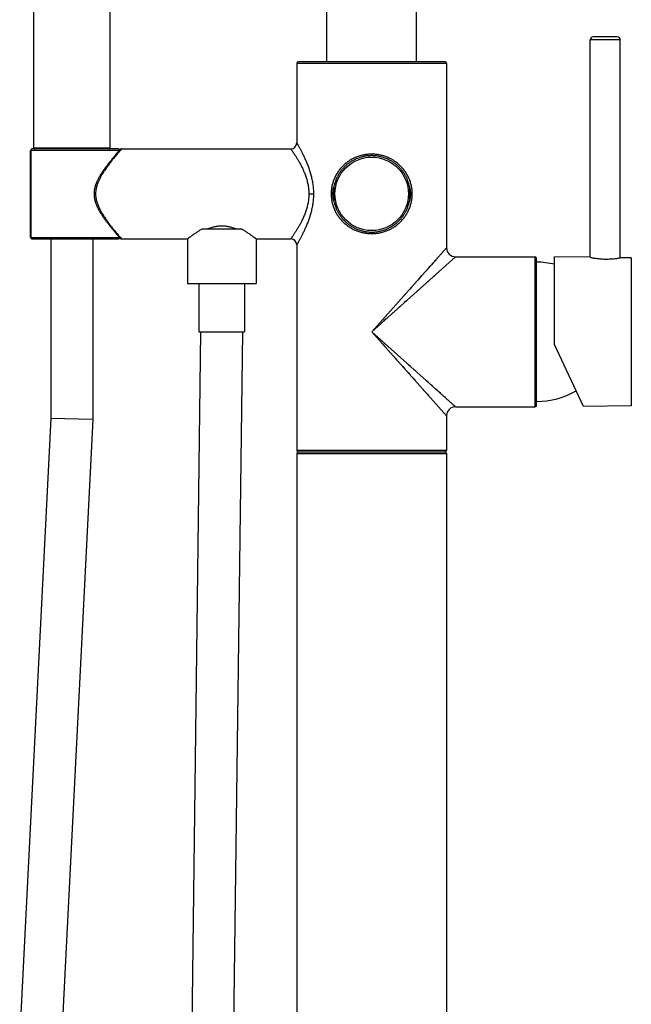
# Model space of a CAD drawing. Units: inches. Extents: x 0 to 11, y 0 to 8.5.
# Drawn here: x 4.6 to 6.1, y 4.3 to 6.7 of the extents above; entities that cross this region are included whole.
import ezdxf

# ---------------------------------------------------------------- set-up
doc = ezdxf.new("R2010")
doc.units = ezdxf.units.IN
doc.header["$LTSCALE"] = 0.605
doc.header["$MEASUREMENT"] = 0
doc.layers.get('0').update_dxf_attribs({"linetype": 'CONTINUOUS'})

msp = doc.modelspace()

# ---------------------------------------------------------------- linework, layer by layer
at = {"color": 7, "linetype": 'CONTINUOUS'}
for p, q in [((5.3181, 6.5694), (5.3181, 8.0006)), ((5.539, 6.5694), (5.539, 8.0006)), ((4.5988, 6.3578), (4.5988, 7.9436)), ((4.7858, 6.3578), (4.7858, 7.9436)), ((6.0319, 6.6307), (5.9729, 6.6307)), ((5.9656, 6.0897), (5.9656, 6.6234)), ((6.0393, 6.6234), (5.9656, 6.6234)), ((6.0393, 6.0887), (6.0393, 6.6234)), ((5.2445, 6.5657), (5.2445, 6.3706)), ((5.6126, 6.5657), (5.2445, 6.5657)), ((5.6089, 6.5694), (5.2482, 6.5694)), ((5.6126, 6.5657), (5.6126, 6.113)), ((4.5909, 6.1387), (4.5909, 6.3522)), ((4.8089, 6.3522), (4.5909, 6.3522)), ((4.5914, 6.3522), (4.5914, 6.1387)), ((4.8065, 6.3559), (4.5946, 6.3559)), ((4.7858, 6.3578), (4.5988, 6.3578)), ((4.796, 6.3371), (4.7933, 6.3339)), ((4.7984, 6.34), (4.796, 6.3371)), ((4.8013, 6.3434), (4.7984, 6.34)), ((4.8044, 6.347), (4.8013, 6.3434)), ((4.8076, 6.3508), (4.8044, 6.347)), ((4.811, 6.3547), (4.8076, 6.3508)), ((4.8101, 6.3522), (4.8101, 6.3522)), ((4.8138, 6.3559), (4.8105, 6.352)), ((4.8138, 6.3559), (5.2298, 6.3559)), ((5.4287, 6.3394), (5.4285, 6.3394)), ((5.4286, 6.3394), (5.4286, 6.343)), ((4.7815, 6.3193), (4.7791, 6.3162)), ((4.7838, 6.3223), (4.7815, 6.3193)), ((4.7861, 6.3251), (4.7838, 6.3223)), ((4.7883, 6.3278), (4.7861, 6.3251)), ((4.7904, 6.3304), (4.7883, 6.3278)), ((4.7933, 6.3339), (4.7904, 6.3304)), ((5.3356, 6.2622), (5.3356, 6.2288)), ((5.5215, 6.2622), (5.5215, 6.2288)), ((4.7503, 6.2455), (4.7466, 6.2455)), ((5.2741, 6.2455), (5.2856, 6.2455)), ((4.7827, 6.1702), (4.785, 6.1673)), ((4.785, 6.1673), (4.7872, 6.1645)), ((4.7872, 6.1645), (4.7894, 6.1618)), ((4.7894, 6.1618), (4.7914, 6.1594)), ((4.7914, 6.1594), (4.7933, 6.1571)), ((4.7933, 6.1571), (4.796, 6.1539)), ((4.796, 6.1539), (4.7984, 6.151)), ((4.7984, 6.151), (4.8013, 6.1475)), ((4.8013, 6.1475), (4.8044, 6.144)), ((4.8044, 6.144), (4.8076, 6.1402)), ((5.0124, 6.1593), (5.1085, 6.1593)), ((5.4284, 6.1516), (5.4288, 6.1516)), ((5.4286, 6.1516), (5.4286, 6.1479)), ((4.5909, 6.1387), (4.8101, 6.1387)), ((4.5946, 6.1351), (4.8065, 6.1351)), ((4.6408, 6.1351), (4.6408, 5.6941)), ((4.7437, 6.1351), (4.7437, 5.6915)), ((4.8076, 6.1402), (4.811, 6.1363)), ((4.8105, 6.139), (4.8138, 6.1351)), ((4.8138, 6.1351), (4.9763, 6.1351)), ((4.9763, 6.1351), (4.9763, 6.0256)), ((5.1446, 6.1351), (5.1446, 6.0256)), ((5.1446, 6.1351), (5.2298, 6.1351)), ((5.2445, 6.1203), (5.2445, 5.616)), ((5.6126, 6.113), (5.4286, 5.9068)), ((5.5951, 6.0934), (5.5935, 6.0916)), ((5.5995, 6.0982), (5.5981, 6.0967)), ((5.6031, 6.1023), (5.602, 6.101)), ((5.6061, 6.1057), (5.6052, 6.1046)), ((5.6085, 6.1083), (5.6077, 6.1075)), ((5.6103, 6.1104), (5.6098, 6.1098)), ((5.6116, 6.1118), (5.6112, 6.1114)), ((5.6126, 6.113), (5.6126, 6.1129)), ((5.6347, 6.0909), (5.4286, 5.9068)), ((5.5799, 6.0764), (5.5752, 6.0711)), ((5.5863, 6.0835), (5.5822, 6.0789)), ((5.5901, 6.0878), (5.5883, 6.0857)), ((5.6347, 6.0909), (5.6347, 6.0909)), ((5.6347, 6.0909), (5.8298, 6.0909)), ((5.8298, 5.7228), (5.8298, 6.0909)), ((5.8335, 5.7265), (5.8335, 6.0872)), ((5.878, 5.8756), (5.878, 6.0909)), ((5.9656, 6.0897), (5.878, 6.0909)), ((6.0663, 6.0883), (6.0393, 6.0887)), ((6.0663, 6.0883), (6.0663, 5.7254)), ((5.584, 6.0456), (5.5809, 6.0428)), ((4.9763, 6.0256), (5.1446, 6.0256)), ((5.0043, 6.0256), (5.0043, 5.9069)), ((5.1165, 6.0256), (5.1165, 5.9069)), ((5.5418, 6.0336), (5.5343, 6.0252)), ((5.5633, 6.0271), (5.5554, 6.02)), ((5.567, 6.0305), (5.5633, 6.0271)), ((5.5742, 6.0369), (5.5707, 6.0337)), ((5.5137, 6.0022), (5.5092, 5.9972)), ((5.5264, 6.0164), (5.5222, 6.0118)), ((5.5335, 6.0005), (5.5287, 5.9963)), ((5.4814, 5.954), (5.4757, 5.9489)), ((5.498, 5.9689), (5.4926, 5.964)), ((5.4642, 5.9386), (5.4583, 5.9334)), ((4.9538, 1.5545), (5.009, 5.9069)), ((5.0043, 5.9069), (5.1165, 5.9069)), ((5.0566, 1.5532), (5.1119, 5.9062)), ((5.0604, 5.9069), (5.1119, 5.9062)), ((5.4286, 5.9068), (5.6126, 5.7007)), ((5.6347, 5.7228), (5.4286, 5.9068)), ((5.4551, 5.8771), (5.4604, 5.8712)), ((5.9488, 5.7237), (5.878, 5.8756)), ((5.4707, 5.8597), (5.4758, 5.854)), ((5.4857, 5.8428), (5.4906, 5.8373)), ((5.518, 5.8066), (5.5222, 5.8019)), ((5.5239, 5.8217), (5.5189, 5.8261)), ((5.5381, 5.809), (5.5335, 5.8132)), ((5.5304, 5.7928), (5.5343, 5.7884)), ((5.567, 5.7832), (5.5633, 5.7866)), ((5.5554, 5.7647), (5.5586, 5.7612)), ((5.5646, 5.7545), (5.5674, 5.7514)), ((5.5776, 5.7738), (5.5742, 5.7768)), ((5.59, 5.7627), (5.584, 5.768)), ((5.5981, 5.7554), (5.5928, 5.7602)), ((5.6052, 5.7491), (5.6006, 5.7532)), ((5.6095, 5.7453), (5.6074, 5.7471)), ((5.6151, 5.7402), (5.6133, 5.7418)), ((5.62, 5.7359), (5.6184, 5.7373)), ((5.624, 5.7323), (5.6228, 5.7334)), ((5.6274, 5.7293), (5.6263, 5.7302)), ((5.6301, 5.7269), (5.6292, 5.7276)), ((5.6347, 5.7228), (5.8298, 5.7228)), ((5.6347, 5.7228), (5.6347, 5.7228)), ((6.0663, 5.7254), (5.9488, 5.7237)), ((4.6408, 5.6941), (4.5639, 4.1706)), ((4.7437, 5.6915), (4.6408, 5.6941)), ((4.7437, 5.6915), (4.6665, 4.1616)), ((5.6126, 5.7007), (5.6126, 5.616)), ((5.6126, 5.7007), (5.6126, 5.7007)), ((5.2445, 5.616), (5.6126, 5.616)), ((5.2482, 5.6123), (5.6089, 5.6123)), ((5.2445, 5.6079), (5.2445, 0.8129)), ((5.2445, 5.6079), (5.6126, 5.6079)), ((5.6126, 5.6079), (5.6126, 0.8129))]:
    msp.add_line(p, q, dxfattribs=at)
for points in [[(4.8138, 6.3559), (4.8137, 6.3559), (4.8136, 6.3559), (4.8134, 6.3559), (4.8133, 6.3559), (4.8131, 6.3559), (4.813, 6.3558), (4.8128, 6.3558), (4.8127, 6.3557), (4.8125, 6.3557), (4.8124, 6.3556), (4.8123, 6.3556), (4.8121, 6.3555), (4.812, 6.3554), (4.8119, 6.3554), (4.8117, 6.3553), (4.8116, 6.3552), (4.8115, 6.3551), (4.8114, 6.355), (4.8113, 6.3549), (4.8111, 6.3548), (4.811, 6.3547)], [(4.7791, 6.3162), (4.778, 6.3147), (4.7768, 6.3131), (4.7757, 6.3116), (4.7746, 6.3101), (4.7735, 6.3086), (4.7724, 6.3071), (4.7714, 6.3056), (4.7703, 6.3042), (4.7693, 6.3027)], [(4.7693, 6.3027), (4.7683, 6.3013), (4.7674, 6.2999), (4.7664, 6.2984), (4.7655, 6.297), (4.7646, 6.2956), (4.7637, 6.2942), (4.7628, 6.2927), (4.7619, 6.2913), (4.7611, 6.2899), (4.7602, 6.2885), (4.7594, 6.2871), (4.7587, 6.2857), (4.7579, 6.2843), (4.7571, 6.2829), (4.7564, 6.2815), (4.7557, 6.2801), (4.755, 6.2787), (4.7544, 6.2773), (4.7537, 6.2759), (4.7531, 6.2745), (4.7526, 6.2731), (4.752, 6.2718), (4.7515, 6.2704), (4.751, 6.269), (4.7505, 6.2677), (4.7501, 6.2664), (4.7497, 6.265), (4.7493, 6.2637), (4.7489, 6.2624), (4.7486, 6.2611), (4.7483, 6.2598), (4.748, 6.2585), (4.7477, 6.2573), (4.7475, 6.256), (4.7473, 6.2547), (4.7471, 6.2535), (4.747, 6.2523), (4.7469, 6.251), (4.7468, 6.2498), (4.7467, 6.2486), (4.7467, 6.2474), (4.7466, 6.2462), (4.7466, 6.2455)], [(4.7466, 6.2455), (4.7466, 6.2447), (4.7467, 6.2435), (4.7467, 6.2423), (4.7468, 6.2411), (4.7469, 6.2399), (4.747, 6.2387), (4.7471, 6.2375), (4.7473, 6.2362), (4.7475, 6.235), (4.7477, 6.2337), (4.748, 6.2324), (4.7483, 6.2312), (4.7486, 6.2299), (4.7489, 6.2286), (4.7493, 6.2273), (4.7497, 6.2259), (4.7501, 6.2246), (4.7505, 6.2233), (4.751, 6.2219), (4.7515, 6.2206), (4.752, 6.2192), (4.7526, 6.2178), (4.7532, 6.2165), (4.7538, 6.2151), (4.7544, 6.2137), (4.755, 6.2123), (4.7557, 6.2109), (4.7564, 6.2095), (4.7571, 6.2081), (4.7579, 6.2067), (4.7587, 6.2053), (4.7594, 6.2039), (4.7603, 6.2025), (4.7611, 6.2011), (4.7619, 6.1996), (4.7628, 6.1982), (4.7637, 6.1968), (4.7646, 6.1954), (4.7655, 6.194), (4.7664, 6.1925), (4.7674, 6.1911), (4.7683, 6.1897), (4.7693, 6.1882), (4.7703, 6.1868), (4.7714, 6.1853), (4.7724, 6.1839), (4.7735, 6.1824), (4.7746, 6.1809), (4.7757, 6.1794), (4.7768, 6.1778), (4.778, 6.1763), (4.7791, 6.1748), (4.7803, 6.1732), (4.7827, 6.1702)], [(4.811, 6.1363), (4.8111, 6.1362), (4.8113, 6.1361), (4.8114, 6.136), (4.8115, 6.1359), (4.8116, 6.1358), (4.8117, 6.1357), (4.8119, 6.1356), (4.812, 6.1355), (4.8121, 6.1355), (4.8123, 6.1354), (4.8124, 6.1353), (4.8125, 6.1353), (4.8127, 6.1352), (4.8128, 6.1352), (4.813, 6.1352), (4.8131, 6.1351), (4.8133, 6.1351), (4.8134, 6.1351), (4.8136, 6.1351), (4.8137, 6.1351), (4.8138, 6.1351)], [(5.5727, 6.0683), (5.5701, 6.0653), (5.5674, 6.0623)], [(5.5522, 6.0453), (5.5488, 6.0415), (5.5418, 6.0336)], [(5.5645, 6.0591), (5.5616, 6.0559), (5.5586, 6.0525)], [(5.5554, 6.02), (5.547, 6.0126), (5.5426, 6.0086)], [(5.5189, 5.9875), (5.5139, 5.983), (5.5087, 5.9784)], [(5.5001, 5.8267), (5.5047, 5.8215), (5.5092, 5.8165)]]:
    msp.add_lwpolyline(points, dxfattribs=at)
msp.add_circle((5.4286, 6.2455), 0.0902, dxfattribs=at)
for centre, radius, start, end in [((5.973, 6.6234), 0.00736, 90, 180), ((6.0319, 6.6234), 0.00736, 0, 90), ((5.2482, 6.5657), 0.00368, 90, 180), ((5.6089, 6.5657), 0.00368, 0, 90), ((5.2298, 6.3706), 0.0147, 270.0002, 359.9999), ((4.5946, 6.3522), 0.00368, 90, 180), ((4.6007, 6.3578), 0.00187, 180, 270), ((4.784, 6.3578), 0.00187, 270, 360), ((4.8065, 6.3522), 0.00368, 18.516, 90), ((4.5946, 6.1387), 0.00368, 180, 270), ((4.8065, 6.1387), 0.00368, 270, 0), ((5.2298, 6.1203), 0.0147, 0.0001, 89.9998), ((5.6347, 6.113), 0.0221, 180.0001, 269.9998), ((5.8298, 6.0872), 0.00368, 360, 90), ((5.8311, 5.8719), 0.2061, 76.8396, 89.3338), ((5.8311, 5.9418), 0.2061, 270.6662, 299.0524), ((5.6347, 5.7007), 0.0221, 90.0002, 179.9999), ((5.8298, 5.7265), 0.00368, 270, 0.0004), ((5.2482, 5.616), 0.00368, 180, 270), ((5.2489, 5.6079), 0.00442, 90, 180), ((5.6082, 5.6079), 0.00442, 0, 90), ((5.6089, 5.616), 0.00368, 270, 360)]:
    msp.add_arc(centre, radius, start, end, dxfattribs=at)
for points, knots in [([(5.2445, 6.3706), (5.2445, 6.3706), (5.2445, 6.3706), (5.2446, 6.3705), (5.2446, 6.3704), (5.2447, 6.3702), (5.2449, 6.3699), (5.2451, 6.3695), (5.2454, 6.3691), (5.2457, 6.3685), (5.2462, 6.3676), (5.247, 6.3663), (5.248, 6.3645), (5.2492, 6.3624), (5.2506, 6.36), (5.252, 6.3573), (5.2542, 6.3533), (5.2571, 6.3476), (5.2608, 6.3402), (5.2647, 6.332), (5.2686, 6.3231), (5.2738, 6.31), (5.2783, 6.296), (5.2819, 6.2812), (5.284, 6.2696), (5.2853, 6.2576), (5.2856, 6.2495), (5.2856, 6.2455)], [0, 0, 0, 0, 0.000375, 0.000843, 0.001498, 0.003366, 0.005976, 0.00932, 0.01339, 0.018176, 0.023667, 0.036713, 0.052413, 0.070639, 0.091253, 0.114114, 0.139079, 0.194761, 0.257237, 0.325558, 0.398897, 0.47654, 0.642273, 0.729305, 0.818358, 0.908815, 1, 1, 1, 1]), ([(4.5946, 6.3559), (4.5944, 6.3559), (4.594, 6.3559), (4.5934, 6.3557), (4.5928, 6.3553), (4.5923, 6.3549), (4.592, 6.3543), (4.5917, 6.3537), (4.5915, 6.353), (4.5914, 6.3525), (4.5914, 6.3522)], [0, 0, 0, 0, 0.115372, 0.232282, 0.352006, 0.475301, 0.602349, 0.732771, 0.865707, 1, 1, 1, 1]), ([(4.8105, 6.352), (4.8082, 6.3493), (4.8028, 6.3428), (4.7957, 6.334), (4.7889, 6.3255), (4.7834, 6.3181), (4.7776, 6.3102), (4.7738, 6.3047), (4.7719, 6.3019)], [0, 0, 0, 0, 0.165931, 0.399827, 0.536161, 0.682696, 0.837771, 1, 1, 1, 1]), ([(5.2298, 6.3559), (5.2298, 6.3559), (5.2298, 6.3559), (5.2298, 6.3559), (5.2298, 6.3559), (5.2298, 6.3559), (5.2298, 6.3559), (5.2298, 6.3558), (5.2299, 6.3558), (5.2299, 6.3557), (5.23, 6.3556), (5.2301, 6.3555), (5.2302, 6.3553), (5.2304, 6.355), (5.2307, 6.3546), (5.2311, 6.3541), (5.2314, 6.3536), (5.2319, 6.353), (5.2323, 6.3523), (5.2328, 6.3516), (5.2336, 6.3505), (5.2347, 6.3489), (5.2361, 6.3469), (5.2376, 6.3446), (5.2393, 6.3421), (5.241, 6.3394), (5.2436, 6.3354), (5.2469, 6.3299), (5.2511, 6.3228), (5.2553, 6.315), (5.2594, 6.3065), (5.2634, 6.2975), (5.2669, 6.2879), (5.27, 6.2778), (5.2723, 6.2673), (5.2738, 6.2565), (5.2741, 6.2492), (5.2741, 6.2455)], [0, 0, 0, 0, 0.000023, 0.000093, 0.000209, 0.000371, 0.000579, 0.000833, 0.00148, 0.00231, 0.003324, 0.00452, 0.005899, 0.009201, 0.013222, 0.017951, 0.02338, 0.029496, 0.036288, 0.043741, 0.05184, 0.069917, 0.09039, 0.113124, 0.137983, 0.164832, 0.193536, 0.255996, 0.324416, 0.397925, 0.475785, 0.557341, 0.641972, 0.729147, 0.818288, 0.908789, 1, 1, 1, 1]), ([(5.4286, 6.343), (5.4253, 6.343), (5.4203, 6.3428), (5.4138, 6.342), (5.4073, 6.3409), (5.3994, 6.3389), (5.3917, 6.3362), (5.3858, 6.3336), (5.3801, 6.3308), (5.3732, 6.3267), (5.3654, 6.3211), (5.3583, 6.3148), (5.3518, 6.3079), (5.3461, 6.3003), (5.341, 6.2922), (5.3368, 6.2836), (5.3334, 6.2745), (5.3309, 6.2651), (5.3294, 6.2554), (5.3288, 6.2455), (5.3294, 6.2356), (5.3309, 6.2259), (5.3334, 6.2165), (5.3368, 6.2074), (5.341, 6.1988), (5.3461, 6.1906), (5.3518, 6.1831), (5.3583, 6.1762), (5.3654, 6.1699), (5.3732, 6.1642), (5.3801, 6.1602), (5.3858, 6.1573), (5.3917, 6.1548), (5.3994, 6.1521), (5.4073, 6.1501), (5.4138, 6.149), (5.4203, 6.1482), (5.4253, 6.1479), (5.4286, 6.1479)], [0, 0, 0, 0, 0.031911, 0.047843, 0.063743, 0.095402, 0.126844, 0.142481, 0.158058, 0.189034, 0.219819, 0.250475, 0.281084, 0.311736, 0.342522, 0.373521, 0.404787, 0.436327, 0.468098, 0.5, 0.531902, 0.563673, 0.595213, 0.626479, 0.657478, 0.688264, 0.718916, 0.749525, 0.780181, 0.810966, 0.841942, 0.857519, 0.873156, 0.904598, 0.936257, 0.952157, 0.968089, 1, 1, 1, 1]), ([(5.4285, 6.3394), (5.4257, 6.3394), (5.4215, 6.3392), (5.416, 6.3385), (5.4105, 6.3377), (5.4037, 6.3361), (5.3959, 6.3336), (5.3883, 6.3304), (5.381, 6.3266), (5.3742, 6.3222), (5.3678, 6.3173), (5.3618, 6.3119), (5.3564, 6.3059), (5.3514, 6.2996), (5.347, 6.2928), (5.3432, 6.2856), (5.34, 6.2781), (5.3374, 6.2703), (5.3361, 6.2649), (5.3356, 6.2622)], [0, 0, 0, 0, 0.063858, 0.095752, 0.127596, 0.191069, 0.254205, 0.316958, 0.379322, 0.441331, 0.503055, 0.564593, 0.626063, 0.687596, 0.749322, 0.81136, 0.8738, 0.936685, 1, 1, 1, 1]), ([(5.4286, 6.1479), (5.4318, 6.1479), (5.4368, 6.1482), (5.4433, 6.149), (5.4498, 6.1501), (5.4577, 6.1521), (5.4654, 6.1548), (5.4713, 6.1573), (5.477, 6.1602), (5.4839, 6.1642), (5.4917, 6.1699), (5.4988, 6.1762), (5.5053, 6.1831), (5.5111, 6.1906), (5.5161, 6.1988), (5.5204, 6.2074), (5.5238, 6.2165), (5.5262, 6.2259), (5.5278, 6.2356), (5.5283, 6.2455), (5.5278, 6.2554), (5.5262, 6.2651), (5.5238, 6.2745), (5.5204, 6.2836), (5.5161, 6.2922), (5.5111, 6.3003), (5.5053, 6.3079), (5.4988, 6.3148), (5.4917, 6.3211), (5.4839, 6.3267), (5.477, 6.3308), (5.4713, 6.3336), (5.4654, 6.3362), (5.4577, 6.3389), (5.4498, 6.3409), (5.4433, 6.342), (5.4368, 6.3428), (5.4318, 6.343), (5.4286, 6.343)], [0, 0, 0, 0, 0.031911, 0.047843, 0.063743, 0.095402, 0.126844, 0.142481, 0.158058, 0.189034, 0.219819, 0.250475, 0.281084, 0.311736, 0.342522, 0.373521, 0.404787, 0.436327, 0.468098, 0.5, 0.531902, 0.563673, 0.595213, 0.626479, 0.657478, 0.688264, 0.718916, 0.749525, 0.780181, 0.810966, 0.841942, 0.857519, 0.873156, 0.904598, 0.936257, 0.952157, 0.968089, 1, 1, 1, 1]), ([(5.5215, 6.2622), (5.521, 6.2649), (5.5197, 6.2703), (5.5172, 6.2781), (5.5139, 6.2856), (5.5101, 6.2928), (5.5057, 6.2996), (5.5008, 6.3059), (5.4953, 6.3119), (5.4893, 6.3173), (5.4829, 6.3222), (5.4761, 6.3266), (5.4688, 6.3304), (5.4613, 6.3336), (5.4534, 6.3361), (5.4466, 6.3377), (5.4412, 6.3385), (5.4356, 6.3392), (5.4315, 6.3394), (5.4287, 6.3394)], [0, 0, 0, 0, 0.063315, 0.126201, 0.188641, 0.250679, 0.312406, 0.373938, 0.435409, 0.496946, 0.558671, 0.62068, 0.683043, 0.745796, 0.808932, 0.872405, 0.904248, 0.936142, 1, 1, 1, 1]), ([(4.7719, 6.3019), (4.7706, 6.2999), (4.7679, 6.2958), (4.7642, 6.2894), (4.7606, 6.2828), (4.7573, 6.2759), (4.7544, 6.2687), (4.7525, 6.2625), (4.7514, 6.2574), (4.7508, 6.2534), (4.7504, 6.2495), (4.7503, 6.2468), (4.7503, 6.2455)], [0, 0, 0, 0, 0.11793, 0.238429, 0.361215, 0.48604, 0.61265, 0.740766, 0.805301, 0.870065, 0.934995, 1, 1, 1, 1]), ([(5.3356, 6.2288), (5.3353, 6.2302), (5.3347, 6.2329), (5.334, 6.2364), (5.3337, 6.2392), (5.3334, 6.242), (5.3332, 6.2455), (5.3334, 6.249), (5.3337, 6.2518), (5.334, 6.2546), (5.3347, 6.2581), (5.3353, 6.2608), (5.3356, 6.2622)], [0, 0, 0, 0, 0.124992, 0.249993, 0.312498, 0.375005, 0.5, 0.624995, 0.687501, 0.750007, 0.875008, 1, 1, 1, 1]), ([(5.5215, 6.2622), (5.5218, 6.2608), (5.5224, 6.2581), (5.5231, 6.2546), (5.5235, 6.2518), (5.5237, 6.249), (5.5239, 6.2455), (5.5237, 6.242), (5.5235, 6.2392), (5.5231, 6.2364), (5.5224, 6.2329), (5.5218, 6.2302), (5.5215, 6.2288)], [0, 0, 0, 0, 0.124992, 0.249993, 0.312498, 0.375005, 0.5, 0.624995, 0.687501, 0.750006, 0.875008, 1, 1, 1, 1]), ([(4.7503, 6.2455), (4.7503, 6.2439), (4.7504, 6.2406), (4.751, 6.2357), (4.7519, 6.2309), (4.7532, 6.2262), (4.7547, 6.2216), (4.7564, 6.2172), (4.7583, 6.2128), (4.761, 6.2072), (4.7647, 6.2005), (4.7695, 6.1928), (4.7743, 6.1855), (4.7792, 6.1785), (4.784, 6.172), (4.7887, 6.1658), (4.7932, 6.16), (4.7986, 6.1533), (4.8043, 6.1464), (4.8086, 6.1412), (4.8105, 6.139)], [0, 0, 0, 0, 0.03942, 0.078766, 0.117965, 0.156963, 0.19571, 0.234168, 0.272305, 0.310092, 0.384494, 0.457152, 0.527799, 0.59612, 0.661744, 0.724241, 0.783103, 0.837749, 0.931676, 1, 1, 1, 1]), ([(5.2741, 6.2455), (5.2741, 6.2418), (5.2738, 6.2345), (5.2723, 6.2237), (5.27, 6.2131), (5.2669, 6.2031), (5.2634, 6.1935), (5.2594, 6.1845), (5.2553, 6.176), (5.2511, 6.1682), (5.2469, 6.1611), (5.2436, 6.1556), (5.241, 6.1516), (5.2393, 6.1489), (5.2376, 6.1464), (5.2361, 6.1441), (5.2347, 6.1421), (5.2336, 6.1405), (5.2328, 6.1394), (5.2323, 6.1387), (5.2319, 6.138), (5.2314, 6.1374), (5.2311, 6.1369), (5.2307, 6.1364), (5.2304, 6.136), (5.2302, 6.1357), (5.2301, 6.1355), (5.23, 6.1354), (5.2299, 6.1353), (5.2299, 6.1352), (5.2298, 6.1352), (5.2298, 6.1351), (5.2298, 6.1351), (5.2298, 6.1351), (5.2298, 6.1351), (5.2298, 6.1351), (5.2298, 6.1351), (5.2298, 6.1351)], [0, 0, 0, 0, 0.091212, 0.181714, 0.270856, 0.35803, 0.442661, 0.524216, 0.602076, 0.675583, 0.744003, 0.806462, 0.835166, 0.862015, 0.886875, 0.909609, 0.930082, 0.948159, 0.956258, 0.963711, 0.970503, 0.97662, 0.982048, 0.986778, 0.990799, 0.994101, 0.99548, 0.996676, 0.99769, 0.99852, 0.999167, 0.999421, 0.999629, 0.999791, 0.999907, 0.999977, 1, 1, 1, 1]), ([(5.2856, 6.2455), (5.2856, 6.2414), (5.2853, 6.2334), (5.284, 6.2214), (5.2819, 6.2097), (5.2783, 6.195), (5.2738, 6.181), (5.2686, 6.1679), (5.2647, 6.159), (5.2608, 6.1508), (5.2571, 6.1433), (5.2542, 6.1377), (5.252, 6.1337), (5.2506, 6.131), (5.2492, 6.1286), (5.248, 6.1265), (5.247, 6.1247), (5.2461, 6.1232), (5.2455, 6.1221), (5.2451, 6.1214), (5.2449, 6.1211), (5.2447, 6.1207), (5.2446, 6.1205), (5.2445, 6.1204), (5.2445, 6.1203), (5.2445, 6.1203)], [0, 0, 0, 0, 0.091185, 0.181642, 0.270695, 0.357727, 0.52346, 0.601104, 0.674442, 0.742763, 0.805239, 0.860921, 0.885886, 0.908747, 0.929361, 0.947587, 0.963287, 0.976333, 0.98661, 0.99068, 0.994024, 0.996634, 0.998502, 0.999625, 1, 1, 1, 1]), ([(5.3356, 6.2288), (5.3361, 6.2261), (5.3374, 6.2207), (5.34, 6.2129), (5.3432, 6.2054), (5.347, 6.1982), (5.3514, 6.1914), (5.3564, 6.185), (5.3618, 6.1791), (5.3678, 6.1737), (5.3742, 6.1688), (5.381, 6.1644), (5.3883, 6.1606), (5.3958, 6.1574), (5.4024, 6.1553), (5.4078, 6.1539), (5.4118, 6.1531), (5.4159, 6.1524), (5.4201, 6.152), (5.4243, 6.1517), (5.427, 6.1516), (5.4284, 6.1516)], [0, 0, 0, 0, 0.063313, 0.126197, 0.188635, 0.250672, 0.312396, 0.373927, 0.435395, 0.496931, 0.558653, 0.62066, 0.683022, 0.745773, 0.808906, 0.840612, 0.872393, 0.904235, 0.936128, 0.968058, 1, 1, 1, 1]), ([(5.4288, 6.1516), (5.4302, 6.1516), (5.433, 6.1517), (5.4372, 6.152), (5.4413, 6.1525), (5.4454, 6.1531), (5.4495, 6.154), (5.4548, 6.1553), (5.4614, 6.1574), (5.4689, 6.1606), (5.4762, 6.1644), (5.483, 6.1688), (5.4894, 6.1737), (5.4953, 6.1792), (5.5008, 6.1851), (5.5057, 6.1914), (5.5101, 6.1982), (5.514, 6.2054), (5.5172, 6.2129), (5.5197, 6.2207), (5.521, 6.2261), (5.5215, 6.2288)], [0, 0, 0, 0, 0.031943, 0.063873, 0.095765, 0.127606, 0.159385, 0.191089, 0.254219, 0.316966, 0.379324, 0.441329, 0.503051, 0.564587, 0.626057, 0.68759, 0.749318, 0.811357, 0.873799, 0.936685, 1, 1, 1, 1]), ([(5.0947, 6.1593), (5.0921, 6.1604), (5.0867, 6.1623), (5.0798, 6.1642), (5.074, 6.1654), (5.0695, 6.166), (5.065, 6.1664), (5.0604, 6.1665), (5.0559, 6.1664), (5.0514, 6.166), (5.0469, 6.1654), (5.0411, 6.1642), (5.0342, 6.1623), (5.0288, 6.1604), (5.0262, 6.1593)], [0, 0, 0, 0, 0.119797, 0.243846, 0.307146, 0.371068, 0.435423, 0.5, 0.564577, 0.628932, 0.692854, 0.756154, 0.880203, 1, 1, 1, 1]), ([(5.0124, 6.1593), (5.0098, 6.1579), (5.0061, 6.1557), (5.0013, 6.1527), (4.9979, 6.1505), (4.9948, 6.1484), (4.9918, 6.1464), (4.9891, 6.1445), (4.9865, 6.1427), (4.9843, 6.141), (4.9825, 6.1397), (4.9813, 6.1388), (4.9804, 6.1382), (4.9797, 6.1376), (4.979, 6.1371), (4.9784, 6.1366), (4.9778, 6.1362), (4.9774, 6.1359), (4.977, 6.1356), (4.9768, 6.1355), (4.9767, 6.1354), (4.9766, 6.1353), (4.9765, 6.1352), (4.9764, 6.1351), (4.9764, 6.1351), (4.9763, 6.1351), (4.9763, 6.1351), (4.9763, 6.1351), (4.9763, 6.1351), (4.9763, 6.1351), (4.9763, 6.1351)], [0, 0, 0, 0, 0.202847, 0.298872, 0.39082, 0.478286, 0.560825, 0.637951, 0.709143, 0.773851, 0.831505, 0.857507, 0.881532, 0.903512, 0.92338, 0.941073, 0.956536, 0.969714, 0.980563, 0.985101, 0.989043, 0.992384, 0.995122, 0.997255, 0.998093, 0.998779, 0.999313, 0.999695, 0.999924, 1, 1, 1, 1]), ([(5.1446, 6.1351), (5.1446, 6.1351), (5.1446, 6.1351), (5.1446, 6.1351), (5.1446, 6.1351), (5.1446, 6.1351), (5.1445, 6.1351), (5.1445, 6.1351), (5.1444, 6.1352), (5.1443, 6.1353), (5.1442, 6.1354), (5.1441, 6.1355), (5.1438, 6.1356), (5.1435, 6.1359), (5.1431, 6.1362), (5.1425, 6.1366), (5.1419, 6.1371), (5.1412, 6.1376), (5.1405, 6.1382), (5.1396, 6.1388), (5.1384, 6.1397), (5.1366, 6.141), (5.1343, 6.1427), (5.1318, 6.1445), (5.1291, 6.1464), (5.1261, 6.1484), (5.123, 6.1505), (5.1196, 6.1527), (5.1161, 6.1549), (5.1123, 6.1572), (5.1098, 6.1586), (5.1085, 6.1593)], [0, 0, 0, 0, 0.000076, 0.000305, 0.000687, 0.001221, 0.001907, 0.002745, 0.004878, 0.007616, 0.010957, 0.014899, 0.019437, 0.030285, 0.043464, 0.058926, 0.07662, 0.096487, 0.118466, 0.142491, 0.168493, 0.226146, 0.290853, 0.362045, 0.43917, 0.521708, 0.609173, 0.70112, 0.797145, 0.896881, 1, 1, 1, 1]), ([(4.5914, 6.1387), (4.5914, 6.1385), (4.5915, 6.138), (4.5917, 6.1373), (4.592, 6.1367), (4.5923, 6.1361), (4.5928, 6.1357), (4.5934, 6.1353), (4.594, 6.1351), (4.5944, 6.1351), (4.5946, 6.1351)], [0, 0, 0, 0, 0.134293, 0.26723, 0.397651, 0.524699, 0.647994, 0.767718, 0.884629, 1, 1, 1, 1]), ([(5.9656, 6.0897), (5.9666, 6.0895), (5.9701, 6.0888), (5.9777, 6.0874), (5.989, 6.086), (6.0024, 6.0852), (6.0158, 6.0856), (6.0272, 6.0867), (6.0347, 6.0878), (6.0383, 6.0885), (6.0393, 6.0887)], [0, 0, 0, 0, 0.038733, 0.147887, 0.309744, 0.500225, 0.690753, 0.852559, 0.961443, 1, 1, 1, 1])]:
    msp.add_open_spline(points, degree=3, knots=knots, dxfattribs=at)

doc.saveas('drawing.dxf')
